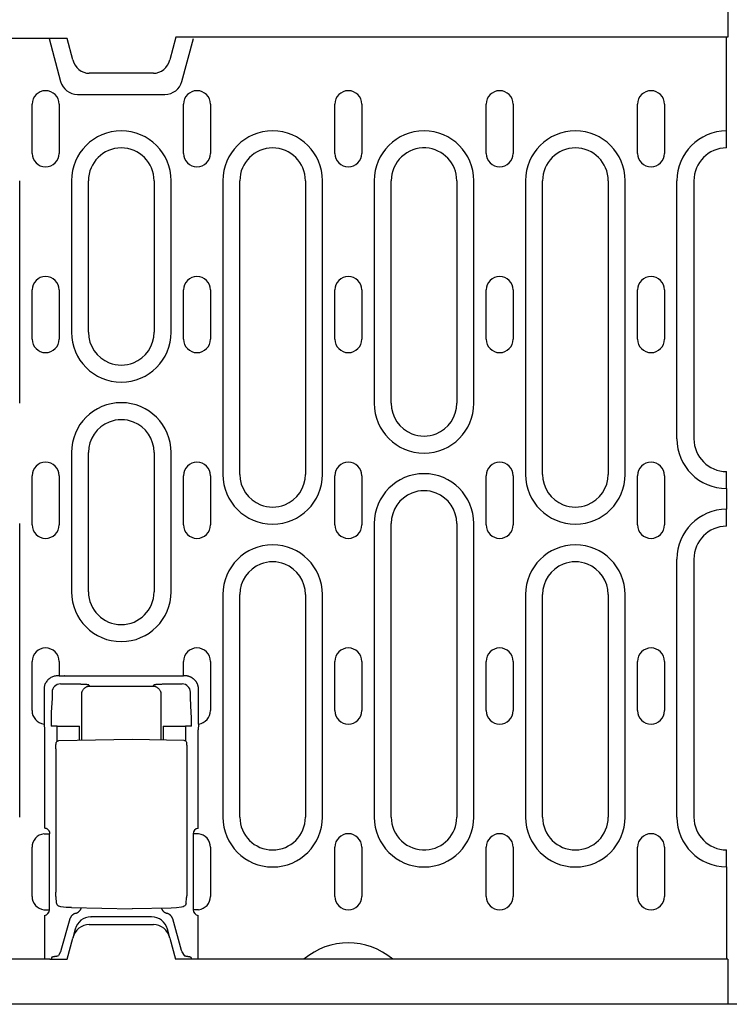
# Model space of a CAD drawing. Units: millimetres. Extents: x 989 to 8523, y 1250 to 5013.
# Drawn here: x 4955 to 5085, y 3650 to 3830 of the extents above; entities that cross this region are included whole.
import ezdxf

# ---------------------------------------------------------------- set-up
doc = ezdxf.new("R2010")
doc.units = ezdxf.units.MM
doc.layers.add('DUENN-18', color=94, linetype='Continuous')
doc.layers.add('SICHTBAR', color=7, linetype='Continuous')

msp = doc.modelspace()

# ---------------------------------------------------------------- linework, layer by layer
at = {"layer": 'DUENN-18'}
for p, q in [((4960.76, 3826.92), (4962.86, 3819.09)), ((4985.07, 3819.09), (4987.16, 3826.92)), ((5084.71, 3807.03), (5084.71, 3827.17)), ((4965.96, 3816.71), (4981.96, 3816.71)), ((4957.64, 3805.92), (4957.64, 3814.92)), ((4962.59, 3814.92), (4962.59, 3805.92)), ((4985.34, 3805.92), (4985.34, 3814.92)), ((4990.29, 3814.92), (4990.29, 3805.92)), ((5013.04, 3805.92), (5013.04, 3814.92)), ((5017.99, 3814.92), (5017.99, 3805.92)), ((5040.74, 3805.92), (5040.74, 3814.92)), ((5045.69, 3814.92), (5045.69, 3805.92)), ((5068.44, 3805.92), (5068.44, 3814.92)), ((5073.39, 3814.92), (5073.39, 3805.92)), ((5084.71, 3806.92), (5084.71, 3807.03)), ((4955.37, 3760.17), (4955.37, 3800.92)), ((4964.85, 3800.92), (4964.85, 3773.17)), ((4967.96, 3773.17), (4967.96, 3800.92)), ((4979.96, 3800.92), (4979.96, 3773.17)), ((4983.07, 3773.17), (4983.07, 3800.92)), ((4992.55, 3800.92), (4992.55, 3747.17)), ((4995.66, 3747.17), (4995.66, 3800.92)), ((5007.66, 3800.92), (5007.66, 3747.17)), ((5010.77, 3747.17), (5010.77, 3800.92)), ((5020.25, 3800.92), (5020.25, 3760.17)), ((5023.36, 3760.17), (5023.36, 3800.92)), ((5035.36, 3800.92), (5035.36, 3760.17)), ((5038.47, 3760.17), (5038.47, 3800.92)), ((5047.95, 3800.92), (5047.95, 3747.17)), ((5051.06, 3747.17), (5051.06, 3800.92)), ((5063.06, 3800.92), (5063.06, 3747.17)), ((5066.17, 3747.17), (5066.17, 3800.92)), ((5075.65, 3753.67), (5075.65, 3800.92)), ((5078.76, 3800.92), (5078.76, 3753.67)), ((4957.64, 3771.92), (4957.64, 3780.92)), ((4962.59, 3780.92), (4962.59, 3771.92)), ((4985.34, 3771.92), (4985.34, 3780.92)), ((4990.29, 3780.92), (4990.29, 3771.92)), ((5013.04, 3771.92), (5013.04, 3780.92)), ((5017.99, 3780.92), (5017.99, 3771.92)), ((5040.74, 3771.92), (5040.74, 3780.92)), ((5045.69, 3780.92), (5045.69, 3771.92)), ((5068.44, 3771.92), (5068.44, 3780.92)), ((5073.39, 3780.92), (5073.39, 3771.92)), ((4964.85, 3751.17), (4964.85, 3725.67)), ((4967.96, 3725.67), (4967.96, 3751.17)), ((4979.96, 3751.17), (4979.96, 3725.67)), ((4983.07, 3725.67), (4983.07, 3751.17)), ((4957.64, 3737.92), (4957.64, 3746.92)), ((4962.59, 3746.92), (4962.59, 3737.92)), ((4985.34, 3737.92), (4985.34, 3746.92)), ((4990.29, 3746.92), (4990.29, 3737.92)), ((5013.04, 3737.92), (5013.04, 3746.92)), ((5017.99, 3746.92), (5017.99, 3737.92)), ((5040.74, 3737.92), (5040.74, 3746.92)), ((5045.69, 3746.92), (5045.69, 3737.92)), ((5068.44, 3737.92), (5068.44, 3746.92)), ((5073.39, 3746.92), (5073.39, 3737.92)), ((5084.71, 3747.55), (5084.71, 3747.67)), ((5084.71, 3744.56), (5084.71, 3747.55)), ((5084.71, 3744.56), (5084.71, 3740.78)), ((5084.71, 3737.78), (5084.71, 3740.78)), ((4955.37, 3684.42), (4955.37, 3738.17)), ((5020.25, 3738.17), (5020.25, 3684.42)), ((5023.36, 3684.42), (5023.36, 3738.17)), ((5035.36, 3738.17), (5035.36, 3684.42)), ((5038.47, 3684.42), (5038.47, 3738.17)), ((5084.71, 3737.67), (5084.71, 3737.78)), ((5075.65, 3684.42), (5075.65, 3731.67)), ((5078.76, 3731.67), (5078.76, 3684.42)), ((4992.55, 3725.17), (4992.55, 3684.42)), ((4995.66, 3684.42), (4995.66, 3725.17)), ((5007.66, 3725.17), (5007.66, 3684.42)), ((5010.77, 3684.42), (5010.77, 3725.17)), ((5047.95, 3725.17), (5047.95, 3684.42)), ((5051.06, 3684.42), (5051.06, 3725.17)), ((5063.06, 3725.17), (5063.06, 3684.42)), ((5066.17, 3684.42), (5066.17, 3725.17)), ((4957.64, 3703.92), (4957.64, 3712.92)), ((4962.59, 3712.92), (4962.59, 3710.29)), ((4985.34, 3710.29), (4985.34, 3712.92)), ((4990.29, 3712.92), (4990.29, 3703.92)), ((5013.04, 3703.92), (5013.04, 3712.92)), ((5017.99, 3712.92), (5017.99, 3703.92)), ((5040.74, 3703.92), (5040.74, 3712.92)), ((5045.69, 3712.92), (5045.69, 3703.92)), ((5068.44, 3703.92), (5068.44, 3712.92)), ((5073.39, 3712.92), (5073.39, 3703.92)), ((4962.59, 3710.29), (4962.32, 3710.29)), ((4962.59, 3710.29), (4963.58, 3710.29)), ((4963.61, 3710.26), (4963.58, 3710.29)), ((4984.31, 3710.21), (4963.61, 3710.21)), ((4984.34, 3710.29), (4984.31, 3710.26)), ((4984.34, 3710.29), (4985.34, 3710.29)), ((4985.61, 3710.29), (4985.34, 3710.29)), ((4959.82, 3707.79), (4959.82, 3701.46)), ((4961.32, 3707.3), (4961.32, 3706.55)), ((4965.81, 3708.75), (4962.81, 3708.79)), ((4968.21, 3708.42), (4968.03, 3708.61)), ((4968.21, 3708.42), (4979.72, 3708.42)), ((4979.9, 3708.61), (4979.72, 3708.42)), ((4985.11, 3708.79), (4982.12, 3708.75)), ((4986.61, 3706.55), (4986.61, 3707.3)), ((4988.11, 3701.46), (4988.11, 3707.79)), ((4961.31, 3706.2), (4961.16, 3703.56)), ((4966.71, 3706.92), (4966.71, 3698.51)), ((4981.21, 3706.92), (4981.21, 3698.58)), ((4986.76, 3703.56), (4986.62, 3706.2)), ((4959.82, 3701.46), (4959.9, 3700.43)), ((4959.9, 3700.43), (4959.9, 3682.4)), ((4962.22, 3701.09), (4961.11, 3701.09)), ((4962.22, 3701.09), (4965.21, 3701.09)), ((4962.22, 3698.31), (4962.22, 3701.09)), ((4965.21, 3701.09), (4966.32, 3701.09)), ((4966.32, 3698.5), (4966.32, 3701.09)), ((4981.61, 3701.09), (4981.61, 3698.57)), ((4981.61, 3701.09), (4982.72, 3701.09)), ((4982.72, 3701.09), (4985.71, 3701.09)), ((4985.71, 3701.09), (4985.71, 3698.38)), ((4986.82, 3701.09), (4985.71, 3701.09)), ((4988.11, 3701.46), (4988.03, 3700.43)), ((4988.03, 3682.37), (4988.03, 3700.43)), ((4962.53, 3698.43), (4975.96, 3698.67)), ((4975.96, 3698.67), (4985.39, 3698.5)), ((4961.99, 3696.93), (4961.99, 3670.67)), ((4985.94, 3697), (4985.94, 3670.63)), ((4959.82, 3681.37), (4960.82, 3681.37)), ((4960.82, 3667.46), (4960.82, 3681.37)), ((4987.11, 3681.37), (4987.11, 3667.46)), ((4988.11, 3681.37), (4987.11, 3681.37)), ((4957.64, 3669.92), (4957.64, 3678.92)), ((4990.29, 3678.92), (4990.29, 3669.92)), ((5013.04, 3669.92), (5013.04, 3678.92)), ((5017.99, 3678.92), (5017.99, 3669.92)), ((5040.74, 3669.92), (5040.74, 3678.92)), ((5045.69, 3678.92), (5045.69, 3669.92)), ((5068.44, 3669.92), (5068.44, 3678.92)), ((5073.39, 3678.92), (5073.39, 3669.92)), ((5084.71, 3678.3), (5084.71, 3678.42)), ((5084.71, 3675.31), (5084.71, 3678.3)), ((5084.71, 3675.31), (5084.71, 3658.42)), ((4962.11, 3668.71), (4962.02, 3669.76)), ((4985.81, 3668.63), (4985.91, 3669.72)), ((4964.84, 3667.86), (4975.96, 3667.67)), ((4983.08, 3667.79), (4975.96, 3667.67)), ((4959.82, 3667.46), (4960.82, 3667.46)), ((4959.9, 3666.43), (4959.9, 3658.42)), ((4964.56, 3665.79), (4962.93, 3660.02)), ((4968.41, 3666.17), (4968.46, 3666.17)), ((4979.47, 3666.17), (4968.46, 3666.17)), ((4979.47, 3666.17), (4979.52, 3666.17)), ((4985, 3660.02), (4983.37, 3665.79)), ((4988.11, 3667.46), (4987.11, 3667.46)), ((4988.03, 3658.42), (4988.03, 3666.43)), ((4965.51, 3663.94), (4965.07, 3662.3)), ((4982.86, 3662.3), (4982.42, 3663.94)), ((4961.23, 3658.78), (4961.11, 3658.42)), ((4962.85, 3659.77), (4962.45, 3659.12)), ((4985.07, 3659.77), (4985.48, 3659.12)), ((4986.69, 3658.78), (4986.82, 3658.42))]:
    msp.add_line(p, q, dxfattribs=at)
at = {"layer": 'DUENN-18', "flags": 128}
for points in [[(4962.32, 3710.29), (4962.17, 3710.28), (4962.02, 3710.27), (4961.86, 3710.25), (4961.71, 3710.21), (4961.55, 3710.17), (4961.4, 3710.11), (4961.25, 3710.05), (4961.1, 3709.97), (4960.95, 3709.88), (4960.81, 3709.78), (4960.68, 3709.67), (4960.55, 3709.56), (4960.43, 3709.43), (4960.33, 3709.3), (4960.23, 3709.16), (4960.14, 3709.01), (4960.06, 3708.86), (4960, 3708.71), (4959.94, 3708.56), (4959.9, 3708.4), (4959.86, 3708.25), (4959.84, 3708.09), (4959.83, 3707.94), (4959.82, 3707.79)], [(4963.61, 3710.21), (4963.61, 3710.21), (4963.61, 3710.21), (4963.61, 3710.22), (4963.61, 3710.22), (4963.61, 3710.22), (4963.61, 3710.22), (4963.61, 3710.22), (4963.61, 3710.23), (4963.61, 3710.23), (4963.61, 3710.23), (4963.61, 3710.23), (4963.61, 3710.23), (4963.61, 3710.24), (4963.61, 3710.24), (4963.61, 3710.24), (4963.61, 3710.24), (4963.61, 3710.24), (4963.61, 3710.25), (4963.61, 3710.25), (4963.61, 3710.25), (4963.61, 3710.25), (4963.61, 3710.26), (4963.61, 3710.26), (4963.61, 3710.26)], [(4984.31, 3710.26), (4984.31, 3710.26), (4984.31, 3710.26), (4984.31, 3710.25), (4984.31, 3710.25), (4984.31, 3710.25), (4984.31, 3710.25), (4984.31, 3710.24), (4984.31, 3710.24), (4984.31, 3710.24), (4984.31, 3710.24), (4984.31, 3710.24), (4984.31, 3710.23), (4984.31, 3710.23), (4984.31, 3710.23), (4984.31, 3710.23), (4984.31, 3710.23), (4984.31, 3710.22), (4984.31, 3710.22), (4984.31, 3710.22), (4984.31, 3710.22), (4984.31, 3710.22), (4984.31, 3710.21), (4984.31, 3710.21), (4984.31, 3710.21)], [(4987.37, 3709.56), (4987.32, 3709.61), (4987.26, 3709.67), (4987.2, 3709.72), (4987.13, 3709.77), (4987.07, 3709.82), (4987, 3709.87), (4986.93, 3709.91), (4986.86, 3709.95), (4986.79, 3709.99), (4986.72, 3710.03), (4986.64, 3710.07), (4986.56, 3710.1), (4986.49, 3710.13), (4986.41, 3710.16), (4986.33, 3710.18), (4986.25, 3710.2), (4986.17, 3710.22), (4986.09, 3710.24), (4986.01, 3710.26), (4985.93, 3710.27), (4985.85, 3710.28), (4985.77, 3710.28), (4985.69, 3710.29), (4985.61, 3710.29)], [(4988.11, 3707.79), (4988.1, 3707.87), (4988.1, 3707.95), (4988.09, 3708.03), (4988.08, 3708.11), (4988.07, 3708.19), (4988.06, 3708.27), (4988.04, 3708.35), (4988.02, 3708.43), (4988, 3708.51), (4987.97, 3708.59), (4987.95, 3708.67), (4987.92, 3708.75), (4987.88, 3708.82), (4987.85, 3708.9), (4987.81, 3708.97), (4987.77, 3709.04), (4987.73, 3709.11), (4987.68, 3709.18), (4987.64, 3709.25), (4987.59, 3709.32), (4987.54, 3709.38), (4987.48, 3709.44), (4987.43, 3709.5), (4987.37, 3709.56)], [(4966.91, 3708.72), (4966.86, 3708.72), (4966.82, 3708.73), (4966.78, 3708.73), (4966.74, 3708.73), (4966.69, 3708.73), (4966.65, 3708.73), (4966.6, 3708.73), (4966.56, 3708.74), (4966.51, 3708.74), (4966.47, 3708.74), (4966.42, 3708.74), (4966.37, 3708.74), (4966.33, 3708.74), (4966.28, 3708.74), (4966.23, 3708.74), (4966.19, 3708.74), (4966.14, 3708.75), (4966.09, 3708.75), (4966.04, 3708.75), (4966, 3708.75), (4965.95, 3708.75), (4965.9, 3708.75), (4965.85, 3708.75), (4965.81, 3708.75)], [(4966.71, 3706.92), (4966.72, 3707.01), (4966.72, 3707.1), (4966.74, 3707.2), (4966.76, 3707.29), (4966.79, 3707.38), (4966.82, 3707.48), (4966.86, 3707.57), (4966.9, 3707.66), (4966.96, 3707.74), (4967.02, 3707.83), (4967.08, 3707.91), (4967.15, 3707.98), (4967.23, 3708.05), (4967.31, 3708.12), (4967.39, 3708.18), (4967.48, 3708.23), (4967.57, 3708.28), (4967.66, 3708.32), (4967.75, 3708.35), (4967.85, 3708.38), (4967.94, 3708.4), (4968.03, 3708.41), (4968.12, 3708.42), (4968.21, 3708.42)], [(4967.03, 3708.72), (4967.03, 3708.72), (4967.02, 3708.72), (4967.02, 3708.72), (4967.01, 3708.72), (4967, 3708.72), (4967, 3708.72), (4966.99, 3708.72), (4966.99, 3708.72), (4966.98, 3708.72), (4966.98, 3708.72), (4966.97, 3708.72), (4966.97, 3708.72), (4966.96, 3708.72), (4966.96, 3708.72), (4966.95, 3708.72), (4966.95, 3708.72), (4966.94, 3708.72), (4966.94, 3708.72), (4966.93, 3708.72), (4966.93, 3708.72), (4966.92, 3708.72), (4966.92, 3708.72), (4966.91, 3708.72), (4966.91, 3708.72)], [(4968.03, 3708.61), (4968.02, 3708.61), (4968.01, 3708.62), (4968, 3708.62), (4967.98, 3708.63), (4967.96, 3708.63), (4967.94, 3708.64), (4967.92, 3708.64), (4967.89, 3708.65), (4967.86, 3708.65), (4967.83, 3708.66), (4967.79, 3708.66), (4967.75, 3708.67), (4967.7, 3708.67), (4967.66, 3708.68), (4967.61, 3708.68), (4967.55, 3708.68), (4967.5, 3708.69), (4967.44, 3708.69), (4967.38, 3708.7), (4967.31, 3708.7), (4967.25, 3708.71), (4967.18, 3708.71), (4967.1, 3708.71), (4967.03, 3708.72)], [(4979.72, 3708.42), (4979.8, 3708.42), (4979.9, 3708.41), (4979.99, 3708.4), (4980.08, 3708.38), (4980.17, 3708.35), (4980.27, 3708.32), (4980.36, 3708.28), (4980.45, 3708.23), (4980.54, 3708.18), (4980.62, 3708.12), (4980.7, 3708.05), (4980.78, 3707.98), (4980.85, 3707.91), (4980.91, 3707.83), (4980.97, 3707.74), (4981.02, 3707.66), (4981.07, 3707.57), (4981.11, 3707.48), (4981.14, 3707.38), (4981.17, 3707.29), (4981.19, 3707.2), (4981.2, 3707.1), (4981.21, 3707.01), (4981.21, 3706.92)], [(4980.22, 3708.67), (4980.2, 3708.67), (4980.17, 3708.67), (4980.15, 3708.66), (4980.13, 3708.66), (4980.11, 3708.66), (4980.09, 3708.66), (4980.07, 3708.65), (4980.06, 3708.65), (4980.04, 3708.65), (4980.02, 3708.64), (4980.01, 3708.64), (4979.99, 3708.64), (4979.98, 3708.64), (4979.97, 3708.63), (4979.96, 3708.63), (4979.95, 3708.63), (4979.94, 3708.63), (4979.93, 3708.62), (4979.92, 3708.62), (4979.92, 3708.62), (4979.91, 3708.62), (4979.91, 3708.61), (4979.9, 3708.61), (4979.9, 3708.61)], [(4980.3, 3708.68), (4980.29, 3708.68), (4980.29, 3708.68), (4980.29, 3708.68), (4980.28, 3708.68), (4980.28, 3708.68), (4980.28, 3708.68), (4980.27, 3708.68), (4980.27, 3708.68), (4980.27, 3708.68), (4980.26, 3708.68), (4980.26, 3708.67), (4980.26, 3708.67), (4980.26, 3708.67), (4980.25, 3708.67), (4980.25, 3708.67), (4980.25, 3708.67), (4980.24, 3708.67), (4980.24, 3708.67), (4980.24, 3708.67), (4980.23, 3708.67), (4980.23, 3708.67), (4980.23, 3708.67), (4980.22, 3708.67), (4980.22, 3708.67)], [(4982.12, 3708.75), (4982.03, 3708.75), (4981.94, 3708.75), (4981.86, 3708.75), (4981.77, 3708.75), (4981.68, 3708.74), (4981.59, 3708.74), (4981.51, 3708.74), (4981.42, 3708.74), (4981.34, 3708.73), (4981.25, 3708.73), (4981.17, 3708.73), (4981.09, 3708.73), (4981.01, 3708.72), (4980.94, 3708.72), (4980.86, 3708.72), (4980.79, 3708.71), (4980.72, 3708.71), (4980.65, 3708.7), (4980.58, 3708.7), (4980.52, 3708.7), (4980.46, 3708.69), (4980.4, 3708.69), (4980.35, 3708.68), (4980.3, 3708.68)], [(4961.32, 3706.55), (4961.32, 3706.54), (4961.32, 3706.52), (4961.32, 3706.51), (4961.32, 3706.49), (4961.32, 3706.47), (4961.32, 3706.46), (4961.32, 3706.44), (4961.32, 3706.43), (4961.31, 3706.41), (4961.31, 3706.39), (4961.31, 3706.38), (4961.31, 3706.36), (4961.31, 3706.35), (4961.31, 3706.33), (4961.31, 3706.32), (4961.31, 3706.3), (4961.31, 3706.29), (4961.31, 3706.28), (4961.31, 3706.26), (4961.31, 3706.25), (4961.31, 3706.24), (4961.31, 3706.22), (4961.31, 3706.21), (4961.31, 3706.2)], [(4986.62, 3706.2), (4986.62, 3706.21), (4986.62, 3706.22), (4986.62, 3706.24), (4986.62, 3706.25), (4986.62, 3706.26), (4986.62, 3706.28), (4986.62, 3706.29), (4986.61, 3706.3), (4986.61, 3706.32), (4986.61, 3706.33), (4986.61, 3706.35), (4986.61, 3706.36), (4986.61, 3706.38), (4986.61, 3706.39), (4986.61, 3706.41), (4986.61, 3706.43), (4986.61, 3706.44), (4986.61, 3706.46), (4986.61, 3706.47), (4986.61, 3706.49), (4986.61, 3706.51), (4986.61, 3706.52), (4986.61, 3706.54), (4986.61, 3706.55)], [(4961.16, 3703.56), (4961.16, 3703.48), (4961.15, 3703.4), (4961.15, 3703.31), (4961.15, 3703.22), (4961.14, 3703.13), (4961.14, 3703.04), (4961.14, 3702.94), (4961.13, 3702.84), (4961.13, 3702.74), (4961.13, 3702.64), (4961.12, 3702.53), (4961.12, 3702.43), (4961.12, 3702.32), (4961.12, 3702.21), (4961.11, 3702.1), (4961.11, 3701.99), (4961.11, 3701.88), (4961.11, 3701.76), (4961.11, 3701.65), (4961.11, 3701.54), (4961.11, 3701.43), (4961.11, 3701.31), (4961.11, 3701.2), (4961.11, 3701.09)], [(4986.77, 3703.38), (4986.77, 3703.39), (4986.77, 3703.4), (4986.77, 3703.41), (4986.77, 3703.41), (4986.77, 3703.42), (4986.77, 3703.43), (4986.77, 3703.44), (4986.77, 3703.44), (4986.77, 3703.45), (4986.77, 3703.46), (4986.77, 3703.47), (4986.77, 3703.47), (4986.77, 3703.48), (4986.77, 3703.49), (4986.77, 3703.5), (4986.77, 3703.5), (4986.77, 3703.51), (4986.77, 3703.52), (4986.77, 3703.53), (4986.77, 3703.53), (4986.77, 3703.54), (4986.76, 3703.55), (4986.76, 3703.56), (4986.76, 3703.56)], [(4986.82, 3701.09), (4986.82, 3701.19), (4986.82, 3701.29), (4986.82, 3701.39), (4986.82, 3701.5), (4986.82, 3701.6), (4986.82, 3701.7), (4986.82, 3701.81), (4986.82, 3701.91), (4986.81, 3702.01), (4986.81, 3702.11), (4986.81, 3702.21), (4986.81, 3702.31), (4986.81, 3702.41), (4986.8, 3702.5), (4986.8, 3702.6), (4986.8, 3702.69), (4986.8, 3702.79), (4986.79, 3702.88), (4986.79, 3702.97), (4986.79, 3703.05), (4986.78, 3703.14), (4986.78, 3703.22), (4986.78, 3703.3), (4986.77, 3703.38)], [(4961.99, 3696.93), (4961.99, 3697.2), (4962, 3697.45), (4962.01, 3697.67), (4962.02, 3697.84), (4962.04, 3697.99), (4962.06, 3698.07), (4962.1, 3698.17), (4962.18, 3698.27), (4962.28, 3698.36), (4962.4, 3698.41), (4962.53, 3698.43)], [(4985.39, 3698.5), (4985.53, 3698.48), (4985.65, 3698.43), (4985.75, 3698.34), (4985.83, 3698.24), (4985.87, 3698.14), (4985.89, 3698.05), (4985.91, 3697.91), (4985.92, 3697.74), (4985.93, 3697.52), (4985.94, 3697.27), (4985.94, 3697)], [(4960.9, 3681.46), (4960.89, 3681.51), (4960.89, 3681.56), (4960.88, 3681.62), (4960.86, 3681.67), (4960.85, 3681.72), (4960.83, 3681.77), (4960.8, 3681.82), (4960.78, 3681.87), (4960.75, 3681.92), (4960.72, 3681.97), (4960.68, 3682.01), (4960.64, 3682.06), (4960.6, 3682.1), (4960.55, 3682.14), (4960.5, 3682.18), (4960.45, 3682.22), (4960.39, 3682.26), (4960.33, 3682.29), (4960.26, 3682.32), (4960.19, 3682.35), (4960.12, 3682.37), (4960.05, 3682.38), (4959.98, 3682.4), (4959.9, 3682.4)], [(4962.02, 3669.76), (4962.01, 3669.94), (4962, 3670.15), (4961.99, 3670.41), (4961.99, 3670.67)], [(4985.94, 3670.63), (4985.94, 3670.36), (4985.93, 3670.11), (4985.92, 3669.9), (4985.91, 3669.72)], [(4962.5, 3668.13), (4962.36, 3668.24), (4962.24, 3668.37), (4962.16, 3668.53), (4962.11, 3668.71)], [(4962.92, 3668), (4962.7, 3668.05), (4962.51, 3668.13)], [(4964.84, 3667.86), (4963.88, 3667.9), (4962.92, 3668)], [(4965.59, 3666.81), (4965.65, 3666.83), (4965.71, 3666.85), (4965.77, 3666.87), (4965.83, 3666.9), (4965.89, 3666.92), (4965.95, 3666.96), (4966, 3666.99), (4966.06, 3667.02), (4966.11, 3667.06), (4966.16, 3667.1), (4966.21, 3667.14), (4966.26, 3667.19), (4966.3, 3667.23), (4966.34, 3667.28), (4966.39, 3667.33), (4966.42, 3667.38), (4966.46, 3667.43), (4966.5, 3667.48), (4966.53, 3667.54), (4966.56, 3667.59), (4966.58, 3667.65), (4966.61, 3667.71), (4966.63, 3667.77), (4966.65, 3667.83)], [(4981.3, 3667.76), (4981.32, 3667.7), (4981.34, 3667.65), (4981.37, 3667.59), (4981.4, 3667.54), (4981.43, 3667.49), (4981.46, 3667.44), (4981.5, 3667.39), (4981.53, 3667.34), (4981.57, 3667.29), (4981.61, 3667.25), (4981.65, 3667.2), (4981.7, 3667.16), (4981.74, 3667.12), (4981.79, 3667.08), (4981.84, 3667.05), (4981.89, 3667.01), (4981.94, 3666.98), (4981.99, 3666.95), (4982.05, 3666.92), (4982.1, 3666.89), (4982.16, 3666.87), (4982.22, 3666.85), (4982.28, 3666.83), (4982.34, 3666.81)], [(4985, 3667.92), (4984.04, 3667.83), (4983.08, 3667.79)], [(4985.49, 3668.1), (4985.26, 3667.98), (4985, 3667.92)], [(4985.81, 3668.63), (4985.77, 3668.47), (4985.7, 3668.33), (4985.61, 3668.2), (4985.49, 3668.1)], [(4965.59, 3666.81), (4965.53, 3666.79), (4965.47, 3666.77), (4965.41, 3666.75), (4965.36, 3666.73), (4965.3, 3666.7), (4965.24, 3666.67), (4965.19, 3666.64), (4965.14, 3666.6), (4965.08, 3666.56), (4965.03, 3666.52), (4964.98, 3666.48), (4964.94, 3666.44), (4964.89, 3666.39), (4964.85, 3666.34), (4964.81, 3666.29), (4964.77, 3666.24), (4964.74, 3666.19), (4964.7, 3666.14), (4964.67, 3666.08), (4964.64, 3666.02), (4964.62, 3665.97), (4964.6, 3665.91), (4964.57, 3665.85), (4964.56, 3665.79)], [(4983.37, 3665.79), (4983.35, 3665.85), (4983.33, 3665.91), (4983.31, 3665.97), (4983.28, 3666.02), (4983.26, 3666.08), (4983.22, 3666.14), (4983.19, 3666.19), (4983.16, 3666.24), (4983.12, 3666.29), (4983.08, 3666.34), (4983.03, 3666.39), (4982.99, 3666.44), (4982.94, 3666.48), (4982.89, 3666.52), (4982.84, 3666.56), (4982.79, 3666.6), (4982.74, 3666.64), (4982.68, 3666.67), (4982.63, 3666.7), (4982.57, 3666.73), (4982.51, 3666.75), (4982.46, 3666.77), (4982.4, 3666.79), (4982.34, 3666.81)], [(4961.23, 3658.78), (4961.24, 3658.79), (4961.24, 3658.79), (4961.25, 3658.8), (4961.26, 3658.81), (4961.27, 3658.82), (4961.29, 3658.83), (4961.3, 3658.84), (4961.32, 3658.84), (4961.34, 3658.85), (4961.36, 3658.86), (4961.38, 3658.87), (4961.41, 3658.88), (4961.44, 3658.88), (4961.47, 3658.89), (4961.5, 3658.9), (4961.53, 3658.9), (4961.56, 3658.91), (4961.6, 3658.92), (4961.64, 3658.92), (4961.67, 3658.93), (4961.71, 3658.94), (4961.75, 3658.94), (4961.8, 3658.95), (4961.84, 3658.95)], [(4961.84, 3658.95), (4961.88, 3658.96), (4961.92, 3658.96), (4961.96, 3658.97), (4962, 3658.97), (4962.04, 3658.98), (4962.07, 3658.98), (4962.11, 3658.99), (4962.14, 3659), (4962.17, 3659), (4962.2, 3659.01), (4962.23, 3659.02), (4962.26, 3659.02), (4962.28, 3659.03), (4962.31, 3659.04), (4962.33, 3659.04), (4962.35, 3659.05), (4962.37, 3659.06), (4962.39, 3659.07), (4962.4, 3659.08), (4962.42, 3659.08), (4962.43, 3659.09), (4962.44, 3659.1), (4962.44, 3659.11), (4962.45, 3659.12)], [(4985.48, 3659.12), (4985.48, 3659.11), (4985.49, 3659.1), (4985.5, 3659.09), (4985.51, 3659.08), (4985.52, 3659.08), (4985.54, 3659.07), (4985.56, 3659.06), (4985.58, 3659.05), (4985.6, 3659.05), (4985.62, 3659.04), (4985.64, 3659.03), (4985.67, 3659.02), (4985.7, 3659.02), (4985.72, 3659.01), (4985.75, 3659), (4985.79, 3659), (4985.82, 3658.99), (4985.85, 3658.98), (4985.89, 3658.98), (4985.93, 3658.97), (4985.97, 3658.97), (4986.01, 3658.96), (4986.05, 3658.96), (4986.09, 3658.95)], [(4986.09, 3658.95), (4986.13, 3658.95), (4986.17, 3658.94), (4986.21, 3658.94), (4986.25, 3658.93), (4986.29, 3658.92), (4986.33, 3658.92), (4986.36, 3658.91), (4986.4, 3658.9), (4986.43, 3658.9), (4986.46, 3658.89), (4986.49, 3658.88), (4986.52, 3658.88), (4986.54, 3658.87), (4986.57, 3658.86), (4986.59, 3658.85), (4986.61, 3658.84), (4986.62, 3658.84), (4986.64, 3658.83), (4986.65, 3658.82), (4986.67, 3658.81), (4986.68, 3658.8), (4986.68, 3658.79), (4986.69, 3658.79), (4986.69, 3658.78)]]:
    msp.add_lwpolyline(points, dxfattribs=at)
at = {"layer": 'DUENN-18'}
for centre, radius, start, end in [((4965.96, 3819.92), 3.21, 195, 270), ((4981.96, 3819.92), 3.21, 270, 345), ((4960.11, 3814.92), 2.47, 0, 180), ((4987.81, 3814.92), 2.47, 0, 180), ((5015.51, 3814.92), 2.47, 0, 180), ((5043.21, 3814.92), 2.47, 0, 180), ((5070.91, 3814.92), 2.47, 0, 180), ((4973.96, 3800.92), 9.11, 0, 180), ((5001.66, 3800.92), 9.11, 0, 180), ((5029.36, 3800.92), 9.11, 0, 180), ((5057.06, 3800.92), 9.11, 0, 180), ((5084.76, 3800.92), 9.11, 90.3145, 180), ((4973.96, 3800.92), 6, 0, 180), ((5001.66, 3800.92), 6, 0, 180), ((5029.36, 3800.92), 6, 86.8778, 180), ((5029.36, 3800.92), 6, 0, 86.8778), ((5057.06, 3800.92), 6, 0, 180), ((5084.76, 3800.92), 6, 90.4775, 180), ((4960.11, 3805.92), 2.47, 180, 0), ((4987.81, 3805.92), 2.47, 180, 0), ((5015.51, 3805.92), 2.47, 180, 0), ((5043.21, 3805.92), 2.47, 180, 0), ((5070.91, 3805.92), 2.47, 180, 0), ((4960.11, 3780.92), 2.47, 0, 180), ((4987.81, 3780.92), 2.47, 0, 180), ((5015.51, 3780.92), 2.47, 0, 180), ((5043.21, 3780.92), 2.47, 0, 180), ((5070.91, 3780.92), 2.47, 0, 180), ((4973.96, 3773.17), 9.11, 180, 0), ((4973.96, 3773.17), 6, 180, 248.3454), ((4973.96, 3773.17), 6, 291.6546, 0), ((4960.11, 3771.92), 2.47, 180, 0), ((4987.81, 3771.92), 2.47, 180, 0), ((5015.51, 3771.92), 2.47, 180, 0), ((5043.21, 3771.92), 2.47, 180, 0), ((5070.91, 3771.92), 2.47, 180, 0), ((4973.96, 3773.17), 6, 248.3454, 291.6546), ((4973.96, 3751.17), 9.11, 0, 180), ((5029.36, 3760.17), 9.11, 180, 0), ((5029.36, 3760.17), 6, 180, 248.3454), ((5029.36, 3760.17), 6, 291.6546, 0), ((4973.96, 3751.17), 6, 111.6546, 180), ((4973.96, 3751.17), 6, 68.3454, 111.6546), ((4973.96, 3751.17), 6, 0, 68.3454), ((5029.36, 3760.17), 6, 248.3454, 291.6546), ((5084.76, 3753.67), 9.11, 180, 269.6855), ((5084.76, 3753.67), 6, 180, 269.5225), ((4960.11, 3746.92), 2.47, 0, 180), ((4987.81, 3746.92), 2.47, 0, 180), ((5015.51, 3746.92), 2.47, 0, 180), ((5043.21, 3746.92), 2.47, 0, 180), ((5070.91, 3746.92), 2.47, 0, 180), ((5001.66, 3747.17), 9.11, 180, 0), ((5001.66, 3747.17), 6, 180, 248.3454), ((5001.66, 3747.17), 6, 291.6546, 0), ((5029.36, 3738.17), 9.11, 0, 180), ((5057.06, 3747.17), 9.11, 180, 0), ((5057.06, 3747.17), 6, 180, 248.3454), ((5057.06, 3747.17), 6, 291.6546, 0), ((5029.36, 3738.17), 6, 111.6546, 180), ((5029.36, 3738.17), 6, 68.3454, 111.6546), ((5029.36, 3738.17), 6, 0, 68.3454), ((5001.66, 3747.17), 6, 248.3454, 291.6546), ((5057.06, 3747.17), 6, 248.3454, 291.6546), ((5084.76, 3731.67), 9.11, 90.3145, 180), ((4960.11, 3737.92), 2.47, 180, 0), ((4987.81, 3737.92), 2.47, 180, 0), ((5015.51, 3737.92), 2.47, 180, 0), ((5043.21, 3737.92), 2.47, 180, 0), ((5070.91, 3737.92), 2.47, 180, 0), ((5084.76, 3731.67), 6, 90.4775, 180), ((5001.66, 3725.17), 9.11, 0, 180), ((5057.06, 3725.17), 9.11, 0, 180), ((5001.66, 3725.17), 6, 111.6546, 180), ((5001.66, 3725.17), 6, 68.3454, 111.6546), ((5001.66, 3725.17), 6, 0, 68.3454), ((5057.06, 3725.17), 6, 111.6546, 180), ((5057.06, 3725.17), 6, 68.3454, 111.6546), ((5057.06, 3725.17), 6, 0, 68.3454), ((4973.96, 3725.67), 9.11, 180, 0), ((4973.96, 3725.67), 6, 180, 0), ((4960.11, 3712.92), 2.47, 0, 180), ((4987.81, 3712.92), 2.47, 0, 180), ((5015.51, 3712.92), 2.47, 0, 180), ((5043.21, 3712.92), 2.47, 0, 180), ((5070.91, 3712.92), 2.47, 0, 180), ((4960.11, 3703.92), 2.47, 180, 263.2168), ((4987.81, 3703.92), 2.47, 276.7832, 0), ((5015.51, 3703.92), 2.47, 180, 0), ((5043.21, 3703.92), 2.47, 180, 0), ((5070.91, 3703.92), 2.47, 180, 0), ((5001.66, 3684.42), 9.11, 180, 0), ((5001.66, 3684.42), 6, 180, 0), ((5029.36, 3684.42), 9.11, 180, 0), ((5029.36, 3684.42), 6, 180, 273.1222), ((5029.36, 3684.42), 6, 273.1222, 0), ((5057.06, 3684.42), 9.11, 180, 0), ((5057.06, 3684.42), 6, 180, 0), ((5084.76, 3684.42), 9.11, 180, 269.6855), ((5084.76, 3684.42), 6, 180, 269.5225), ((4960.11, 3678.92), 2.47, 96.7832, 180), ((4987.81, 3678.92), 2.47, 0, 83.2168), ((5015.51, 3678.92), 2.47, 0, 180), ((5043.21, 3678.92), 2.47, 0, 180), ((5070.91, 3678.92), 2.47, 0, 180), ((4960.11, 3669.92), 2.47, 180, 263.2168), ((4987.81, 3669.92), 2.47, 276.7832, 0), ((5015.51, 3669.92), 2.47, 180, 0), ((5043.21, 3669.92), 2.47, 180, 0), ((5070.91, 3669.92), 2.47, 180, 0), ((4968.41, 3663.17), 3, 90, 165), ((4979.52, 3663.17), 3, 15, 90), ((5015.51, 3648.9), 12.51, 49.4885, 130.5115)]:
    msp.add_arc(centre, radius, start, end, dxfattribs=at)
for centre, major_axis, ratio, start_param, end_param in [((4962.81, 3707.3), (-1.06, -1.06), 0.997265, 3.92836, 5.496418), ((4985.11, 3707.3), (-1.06, 1.06), 0.997265, 3.92836, 5.496418), ((4988.11, 3681.37), (0.748, 0.664), 0.9969, 0.922175, 2.413847), ((4963.12, 2933.94), (0, 748.73), 0.052336, 0.056835, 0.058844), ((4962.76, 3668.56), (-0.254, -0.431), 0.651049, 6.279004, 6.283365), ((4962.98, 3668.5), (-0.066, -0.496), 0.256687, 0.000013, 0.000943), ((4959.82, 3667.46), (0.449, 0.948), 0.942485, 3.686327, 5.132556), ((4988.11, 3667.46), (-0.449, 0.948), 0.942485, 1.15063, 2.596858), ((4962.62, 3655.03), (-5.07, -18.93), 0.052336, 4.459668, 4.473693), ((4985.31, 3655.03), (-5.07, 18.93), 0.052336, 4.951085, 4.96511)]:
    msp.add_ellipse(centre, major_axis=major_axis, ratio=ratio, start_param=start_param, end_param=end_param, dxfattribs=at)
at = {"layer": 'SICHTBAR'}
for p, q in [((5084.96, 3835.17), (5084.96, 3827.17)), ((4964.03, 3826.92), (4706.9, 3826.92)), ((4965.07, 3823.04), (4964.03, 3826.92)), ((4983.96, 3827.17), (4982.86, 3823.04)), ((5084.96, 3827.17), (4983.96, 3827.17)), ((4979.85, 3820.57), (4968.08, 3820.57)), ((4968.08, 3664.76), (4979.85, 3664.76)), ((4964.03, 3658.42), (4965.07, 3662.3)), ((4982.86, 3662.3), (4983.9, 3658.42)), ((4959.9, 3658.42), (4711.03, 3658.42)), ((4960.9, 3658.42), (4959.9, 3658.42)), ((4960.9, 3658.42), (4964.03, 3658.42)), ((4987.03, 3658.42), (4983.9, 3658.42)), ((5084.96, 3658.42), (4987.03, 3658.42)), ((5084.96, 3658.42), (5084.96, 3650.17)), ((5585.46, 3650.17), (4585.46, 3650.17))]:
    msp.add_line(p, q, dxfattribs=at)
for centre, major_axis, start_param, end_param in [((4967.96, 3823.83), (0.76, -3.18), 4.742739, 6.067861), ((4979.96, 3823.83), (-0.76, -3.18), 0.215325, 1.540447), ((4967.96, 3661.51), (0.76, 3.18), 0.215325, 1.540447), ((4979.96, 3661.51), (-0.76, 3.18), 4.742739, 6.067861)]:
    msp.add_ellipse(centre, major_axis=major_axis, ratio=0.917788, start_param=start_param, end_param=end_param, dxfattribs=at)

doc.saveas('drawing.dxf')
